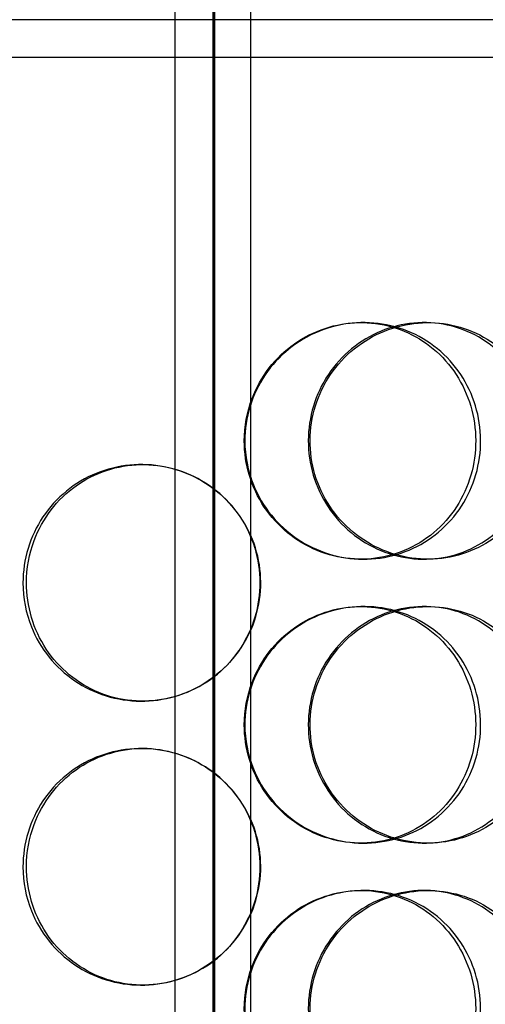
# Model space of a CAD drawing. Units: millimetres. Extents: x -6585 to 86056, y -4421 to 19339.
# Drawn here: x 13260 to 13359, y 12882 to 13090 of the extents above; entities that cross this region are included whole.
import ezdxf

# ---------------------------------------------------------------- set-up
doc = ezdxf.new("R2010")
doc.units = ezdxf.units.MM
doc.header["$LTSCALE"] = 50
doc.layers.add('ACO-zemlja i šljunak', color=8, linetype='Continuous')

# ---------------------------------------------------------------- blocks, each defined once
blk = doc.blocks.new('12897.01_p')
at = {"ltscale": 13.217279}
for p, q in [((9753.55, 468), (9753.55, -1582)), ((9753.56, -1582), (9753.56, 468))]:
    blk.add_line(p, q, dxfattribs=at)
at = {"ltscale": 12.823606}
blk.add_line((9753.18, 406.94), (9753.18, -1582), dxfattribs=at)
at = {"ltscale": 13.054485}
for p, q in [((9745.18, -638.88), (9745.18, 306)), ((9761.18, -638.88), (9761.18, 306))]:
    blk.add_line(p, q, dxfattribs=at)
at = {"ltscale": 12.65231}
for p, q in [((10044.68, -288), (9461.68, -288)), ((10044.68, -296), (9461.68, -296))]:
    blk.add_line(p, q, dxfattribs=at)
at = {"ltscale": 0.152202}
for p, q in [((9784.51, -352), (9785.1, -352)), ((9797.85, -352), (9798.69, -352)), ((9738.07, -382), (9738.35, -382)), ((9785.1, -402), (9784.51, -402)), ((9798.69, -402), (9797.85, -402)), ((9784.51, -412), (9785.1, -412)), ((9797.85, -412), (9798.69, -412)), ((9738.35, -432), (9738.07, -432)), ((9738.07, -442), (9738.35, -442)), ((9785.1, -462), (9784.51, -462)), ((9798.69, -462), (9797.85, -462)), ((9784.51, -472), (9785.1, -472)), ((9797.85, -472), (9798.69, -472)), ((9738.35, -492), (9738.07, -492))]:
    blk.add_line(p, q, dxfattribs=at)
at = {"ltscale": 6.011123}
for points in [[(9759.95, -377), (9759.95, -372.08), (9761.47, -367.16), (9764.23, -363.07), (9767, -358.98), (9771.02, -355.73), (9775.6, -353.86), (9780.12, -352.03), (9785.16, -351.53), (9789.9, -352.47), (9794.75, -353.42), (9799.27, -355.87), (9802.71, -359.4), (9806.13, -362.9), (9808.47, -367.44), (9809.37, -372.28), (9810.28, -377.1), (9809.76, -382.19), (9807.89, -386.72), (9806.02, -391.27), (9802.78, -395.23), (9798.69, -397.93), (9794.65, -400.6), (9789.8, -402.04), (9784.91, -402), (9780.01, -401.96), (9775.11, -400.45), (9771.03, -397.7), (9766.91, -394.93), (9763.64, -390.91), (9761.77, -386.32), (9760.58, -383.36), (9759.95, -380.18), (9759.95, -377)], [(9823.02, -377), (9823.02, -372.08), (9821.59, -367.16), (9818.95, -363.07), (9816.31, -358.98), (9812.46, -355.73), (9808, -353.86), (9803.61, -352.03), (9798.65, -351.53), (9793.92, -352.47), (9789.09, -353.42), (9784.52, -355.87), (9781.01, -359.4), (9777.54, -362.9), (9775.13, -367.44), (9774.19, -372.28), (9773.26, -377.1), (9773.8, -382.19), (9775.71, -386.72), (9777.64, -391.27), (9780.96, -395.23), (9785.09, -397.93), (9789.18, -400.6), (9794.05, -402.04), (9798.88, -402), (9803.71, -401.96), (9808.49, -400.45), (9812.43, -397.7), (9816.41, -394.93), (9819.53, -390.91), (9821.29, -386.32), (9822.43, -383.36), (9823.02, -380.18), (9823.02, -377)], [(9713.03, -407), (9713.03, -402.08), (9714.51, -397.16), (9717.25, -393.07), (9719.98, -388.98), (9723.96, -385.73), (9728.54, -383.86), (9733.05, -382.03), (9738.12, -381.53), (9742.92, -382.47), (9747.84, -383.42), (9752.47, -385.87), (9756, -389.4), (9759.5, -392.9), (9761.92, -397.44), (9762.86, -402.28), (9763.8, -407.1), (9763.26, -412.19), (9761.33, -416.72), (9759.39, -421.27), (9756.06, -425.23), (9751.88, -427.93), (9747.74, -430.6), (9742.81, -432.04), (9737.88, -432), (9732.94, -431.96), (9728.04, -430.45), (9723.98, -427.7), (9719.88, -424.93), (9716.66, -420.91), (9714.82, -416.32), (9713.64, -413.36), (9713.03, -410.18), (9713.03, -407)], [(9759.95, -437), (9759.95, -432.08), (9761.47, -427.16), (9764.23, -423.07), (9767, -418.98), (9771.02, -415.73), (9775.6, -413.86), (9780.12, -412.03), (9785.16, -411.53), (9789.9, -412.47), (9794.75, -413.42), (9799.27, -415.87), (9802.71, -419.4), (9806.13, -422.9), (9808.47, -427.44), (9809.37, -432.28), (9810.28, -437.1), (9809.76, -442.19), (9807.89, -446.72), (9806.02, -451.27), (9802.78, -455.23), (9798.69, -457.93), (9794.65, -460.6), (9789.8, -462.04), (9784.91, -462), (9780.01, -461.96), (9775.11, -460.45), (9771.03, -457.7), (9766.91, -454.93), (9763.64, -450.91), (9761.77, -446.32), (9760.58, -443.36), (9759.95, -440.18), (9759.95, -437)], [(9823.02, -437), (9823.02, -432.08), (9821.59, -427.16), (9818.95, -423.07), (9816.31, -418.98), (9812.46, -415.73), (9808, -413.86), (9803.61, -412.03), (9798.65, -411.53), (9793.92, -412.47), (9789.09, -413.42), (9784.52, -415.87), (9781.01, -419.4), (9777.54, -422.9), (9775.13, -427.44), (9774.19, -432.28), (9773.26, -437.1), (9773.8, -442.19), (9775.71, -446.72), (9777.64, -451.27), (9780.96, -455.23), (9785.09, -457.93), (9789.18, -460.6), (9794.05, -462.04), (9798.88, -462), (9803.71, -461.96), (9808.49, -460.45), (9812.43, -457.7), (9816.41, -454.93), (9819.53, -450.91), (9821.29, -446.32), (9822.43, -443.36), (9823.02, -440.18), (9823.02, -437)], [(9713.03, -467), (9713.03, -462.08), (9714.51, -457.16), (9717.25, -453.07), (9719.98, -448.98), (9723.96, -445.73), (9728.54, -443.86), (9733.05, -442.03), (9738.12, -441.53), (9742.92, -442.47), (9747.84, -443.42), (9752.47, -445.87), (9756, -449.4), (9759.5, -452.9), (9761.92, -457.44), (9762.86, -462.28), (9763.8, -467.1), (9763.26, -472.19), (9761.33, -476.72), (9759.39, -481.27), (9756.06, -485.23), (9751.88, -487.93), (9747.74, -490.6), (9742.81, -492.04), (9737.88, -492), (9732.94, -491.96), (9728.04, -490.45), (9723.98, -487.7), (9719.88, -484.93), (9716.66, -480.91), (9714.82, -476.32), (9713.64, -473.36), (9713.03, -470.18), (9713.03, -467)], [(9759.95, -497), (9759.95, -492.08), (9761.47, -487.16), (9764.23, -483.07), (9767, -478.98), (9771.02, -475.73), (9775.6, -473.86), (9780.12, -472.03), (9785.16, -471.53), (9789.9, -472.47), (9794.75, -473.42), (9799.27, -475.87), (9802.71, -479.4), (9806.13, -482.9), (9808.47, -487.44), (9809.37, -492.28), (9810.28, -497.1), (9809.76, -502.19), (9807.89, -506.72), (9806.02, -511.27), (9802.78, -515.23), (9798.69, -517.93), (9794.65, -520.6), (9789.8, -522.04), (9784.91, -522), (9780.01, -521.96), (9775.11, -520.45), (9771.03, -517.7), (9766.91, -514.93), (9763.64, -510.91), (9761.77, -506.32), (9760.58, -503.36), (9759.95, -500.18), (9759.95, -497)], [(9823.02, -497), (9823.02, -492.08), (9821.59, -487.16), (9818.95, -483.07), (9816.31, -478.98), (9812.46, -475.73), (9808, -473.86), (9803.61, -472.03), (9798.65, -471.53), (9793.92, -472.47), (9789.09, -473.42), (9784.52, -475.87), (9781.01, -479.4), (9777.54, -482.9), (9775.13, -487.44), (9774.19, -492.28), (9773.26, -497.1), (9773.8, -502.19), (9775.71, -506.72), (9777.64, -511.27), (9780.96, -515.23), (9785.09, -517.93), (9789.18, -520.6), (9794.05, -522.04), (9798.88, -522), (9803.71, -521.96), (9808.49, -520.45), (9812.43, -517.7), (9816.41, -514.93), (9819.53, -510.91), (9821.29, -506.32), (9822.43, -503.36), (9823.02, -500.18), (9823.02, -497)]]:
    blk.add_open_spline(points, degree=3, knots=[-3.141593, -3.141593, -3.141593, -3.141593, -2.550756, -2.550756, -2.550756, -1.9595, -1.9595, -1.9595, -1.37715, -1.37715, -1.37715, -0.781065, -0.781065, -0.781065, -0.190012, -0.190012, -0.190012, 0.399119, 0.399119, 0.399119, 0.991975, 0.991975, 0.991975, 1.578384, 1.578384, 1.578384, 2.166167, 2.166167, 2.166167, 2.759628, 2.759628, 2.759628, 3.141593, 3.141593, 3.141593, 3.141593], dxfattribs=at)
at = {"ltscale": 5.955276}
for points in [[(9759.83, -377), (9759.83, -381.94), (9761.32, -386.88), (9764.06, -390.98), (9766.79, -395.07), (9770.75, -398.31), (9775.27, -400.17), (9779.71, -401.99), (9784.66, -402.47), (9789.31, -401.51), (9794.09, -400.54), (9798.52, -398.06), (9801.89, -394.51), (9805.23, -390.98), (9807.51, -386.4), (9808.37, -381.53), (9809.23, -376.68), (9808.67, -371.57), (9806.78, -367.05), (9804.89, -362.5), (9801.66, -358.57), (9797.61, -355.91), (9793.61, -353.29), (9788.82, -351.91), (9784.02, -352), (9779.21, -352.1), (9774.41, -353.68), (9770.43, -356.49), (9766.41, -359.32), (9763.24, -363.4), (9761.48, -368.03), (9760.39, -370.89), (9759.83, -373.94), (9759.83, -377)], [(9821.73, -377), (9821.73, -381.94), (9820.32, -386.88), (9817.71, -390.98), (9815.1, -395.07), (9811.3, -398.31), (9806.91, -400.17), (9802.59, -401.99), (9797.72, -402.47), (9793.08, -401.51), (9788.32, -400.54), (9783.84, -398.06), (9780.41, -394.51), (9777, -390.98), (9774.65, -386.4), (9773.77, -381.53), (9772.88, -376.68), (9773.46, -371.57), (9775.4, -367.05), (9777.34, -362.5), (9780.65, -358.57), (9784.75, -355.91), (9788.8, -353.29), (9793.59, -351.91), (9798.33, -352), (9803.08, -352.1), (9807.76, -353.68), (9811.59, -356.49), (9815.48, -359.32), (9818.49, -363.4), (9820.17, -368.03), (9821.2, -370.89), (9821.73, -373.94), (9821.73, -377)], [(9713.77, -407), (9713.77, -411.94), (9715.24, -416.88), (9717.94, -420.98), (9720.64, -425.07), (9724.56, -428.31), (9729.07, -430.17), (9733.51, -431.99), (9738.49, -432.47), (9743.21, -431.51), (9748.04, -430.54), (9752.58, -428.06), (9756.04, -424.51), (9759.47, -420.98), (9761.83, -416.4), (9762.72, -411.53), (9763.6, -406.68), (9763.03, -401.57), (9761.08, -397.05), (9759.13, -392.5), (9755.8, -388.57), (9751.65, -385.91), (9747.56, -383.29), (9742.7, -381.91), (9737.86, -382), (9733.01, -382.1), (9728.21, -383.68), (9724.26, -386.49), (9720.26, -389.32), (9717.13, -393.4), (9715.4, -398.03), (9714.33, -400.89), (9713.77, -403.94), (9713.77, -407)], [(9759.83, -437), (9759.83, -441.94), (9761.32, -446.88), (9764.06, -450.98), (9766.79, -455.07), (9770.75, -458.31), (9775.27, -460.17), (9779.71, -461.99), (9784.66, -462.47), (9789.31, -461.51), (9794.09, -460.54), (9798.52, -458.06), (9801.89, -454.51), (9805.23, -450.98), (9807.51, -446.4), (9808.37, -441.53), (9809.23, -436.68), (9808.67, -431.57), (9806.78, -427.05), (9804.89, -422.5), (9801.66, -418.57), (9797.61, -415.91), (9793.61, -413.29), (9788.82, -411.91), (9784.02, -412), (9779.21, -412.1), (9774.41, -413.68), (9770.43, -416.49), (9766.41, -419.32), (9763.24, -423.4), (9761.48, -428.03), (9760.39, -430.89), (9759.83, -433.94), (9759.83, -437)], [(9821.73, -437), (9821.73, -441.94), (9820.32, -446.88), (9817.71, -450.98), (9815.1, -455.07), (9811.3, -458.31), (9806.91, -460.17), (9802.59, -461.99), (9797.72, -462.47), (9793.08, -461.51), (9788.32, -460.54), (9783.84, -458.06), (9780.41, -454.51), (9777, -450.98), (9774.65, -446.4), (9773.77, -441.53), (9772.88, -436.68), (9773.46, -431.57), (9775.4, -427.05), (9777.34, -422.5), (9780.65, -418.57), (9784.75, -415.91), (9788.8, -413.29), (9793.59, -411.91), (9798.33, -412), (9803.08, -412.1), (9807.76, -413.68), (9811.59, -416.49), (9815.48, -419.32), (9818.49, -423.4), (9820.17, -428.03), (9821.2, -430.89), (9821.73, -433.94), (9821.73, -437)], [(9713.77, -467), (9713.77, -471.94), (9715.24, -476.88), (9717.94, -480.98), (9720.64, -485.07), (9724.56, -488.31), (9729.07, -490.17), (9733.51, -491.99), (9738.49, -492.47), (9743.21, -491.51), (9748.04, -490.54), (9752.58, -488.06), (9756.04, -484.51), (9759.47, -480.98), (9761.83, -476.4), (9762.72, -471.53), (9763.6, -466.68), (9763.03, -461.57), (9761.08, -457.05), (9759.13, -452.5), (9755.8, -448.57), (9751.65, -445.91), (9747.56, -443.29), (9742.7, -441.91), (9737.86, -442), (9733.01, -442.1), (9728.21, -443.68), (9724.26, -446.49), (9720.26, -449.32), (9717.13, -453.4), (9715.4, -458.03), (9714.33, -460.89), (9713.77, -463.94), (9713.77, -467)], [(9759.83, -497), (9759.83, -501.94), (9761.32, -506.88), (9764.06, -510.98), (9766.79, -515.07), (9770.75, -518.31), (9775.27, -520.17), (9779.71, -521.99), (9784.66, -522.47), (9789.31, -521.51), (9794.09, -520.54), (9798.52, -518.06), (9801.89, -514.51), (9805.23, -510.98), (9807.51, -506.4), (9808.37, -501.53), (9809.23, -496.68), (9808.67, -491.57), (9806.78, -487.05), (9804.89, -482.5), (9801.66, -478.57), (9797.61, -475.91), (9793.61, -473.29), (9788.82, -471.91), (9784.02, -472), (9779.21, -472.1), (9774.41, -473.68), (9770.43, -476.49), (9766.41, -479.32), (9763.24, -483.4), (9761.48, -488.03), (9760.39, -490.89), (9759.83, -493.94), (9759.83, -497)], [(9821.73, -497), (9821.73, -501.94), (9820.32, -506.88), (9817.71, -510.98), (9815.1, -515.07), (9811.3, -518.31), (9806.91, -520.17), (9802.59, -521.99), (9797.72, -522.47), (9793.08, -521.51), (9788.32, -520.54), (9783.84, -518.06), (9780.41, -514.51), (9777, -510.98), (9774.65, -506.4), (9773.77, -501.53), (9772.88, -496.68), (9773.46, -491.57), (9775.4, -487.05), (9777.34, -482.5), (9780.65, -478.57), (9784.75, -475.91), (9788.8, -473.29), (9793.59, -471.91), (9798.33, -472), (9803.08, -472.1), (9807.76, -473.68), (9811.59, -476.49), (9815.48, -479.32), (9818.49, -483.4), (9820.17, -488.03), (9821.2, -490.89), (9821.73, -493.94), (9821.73, -497)]]:
    blk.add_open_spline(points, degree=3, knots=[-3.141593, -3.141593, -3.141593, -3.141593, -2.548374, -2.548374, -2.548374, -1.9561, -1.9561, -1.9561, -1.373298, -1.373298, -1.373298, -0.775825, -0.775825, -0.775825, -0.18228, -0.18228, -0.18228, 0.409527, 0.409527, 0.409527, 1.003875, 1.003875, 1.003875, 1.590619, 1.590619, 1.590619, 2.179212, 2.179212, 2.179212, 2.774697, 2.774697, 2.774697, 3.141593, 3.141593, 3.141593, 3.141593], dxfattribs=at)

msp = doc.modelspace()

# ---------------------------------------------------------------- hatches: boundary and pattern name
at = {"layer": 'ACO-zemlja i šljunak'}
h = msp.add_hatch(dxfattribs=at)
h.set_pattern_fill('CROSS', color=256, scale=20, angle=78)
h.set_pattern_definition([(78, (2102, -24786), (-97.81996, 150.62953), [63.5, -190.5]), (168, (2139.65, -24761.54), (-150.62953, -97.81996), [63.5, -190.5])])
h.paths.add_polyline_path([(3871.892, 14079.366, -0.0052483), (3902.052, 14112.173, -0.0583769), (3982.127, 14179.66), (-178.578, 14179.66), (-178.578, 13879.66), (3547.841, 13879.66), (3547.841, 13377.66), (3592.841, 13377.66), (3592.841, 13899.86), (3587.841, 13899.86, -0.4142136), (3592.841, 13894.86), (3605.141, 13902.16), (3605.141, 13891.96), (3722.523, 13891.96)])
h.paths.add_polyline_path([(3452.137, 13377.66), (-18.021, 13377.66), (-18.021, 13077.66), (3368.505, 13077.66, -0.0367265)])
h.paths.add_polyline_path([(21566.902, 14138.66), (16924.577, 14138.66, -0.0210428), (16951.63, 14112.173), (17144.804, 13838.66), (17268.52, 13838.66), (21566.902, 13838.66)])
h.paths.add_polyline_path([(21525.18, 13338.66), (17415.146, 13338.66, -0.0365383), (17492.64, 13038.66), (21525.18, 13038.66)])
h = msp.add_hatch(dxfattribs=at)
h.set_pattern_fill('ANSI33', color=256, scale=50)
h.set_pattern_definition([(45, (2102, -24786), (-224.5064, 224.5064), []), (45, (2326.5, -24786), (-224.5064, 224.5064), [158.75, -79.375])])
edge = h.paths.add_edge_path()
edge.add_line((17086.462, 11363.66), (17986.937, 11363.66))
edge.add_line((17986.937, 11363.66), (18953.999, 13038.66))
edge.add_line((18953.999, 13038.66), (17492.64, 13038.66))
edge.add_arc((15403.994, 12659.141), 2122.847, 0, 10.298614, ccw=False)
edge.add_arc((15403.994, 12658.18), 2122.847, -37.575296, 0.025947, ccw=False)
edge = h.paths.add_edge_path()
edge.add_line((2867.033, 11363.16), (3767.604, 11363.16))
edge.add_arc((5449.688, 12658.18), 2122.847, 180, 217.592318, ccw=False)
edge.add_arc((5449.687, 12659.14), 2122.847, 168.629637, 180.025937, ccw=False)
edge.add_line((3368.505, 13077.66), (1877.166, 13077.66))
edge.add_line((1877.166, 13077.66), (2867.033, 11363.16))

# ---------------------------------------------------------------- block references
msp.add_blockref('12897.01_p', (3547.841, 13377.66))

doc.saveas('drawing.dxf')
